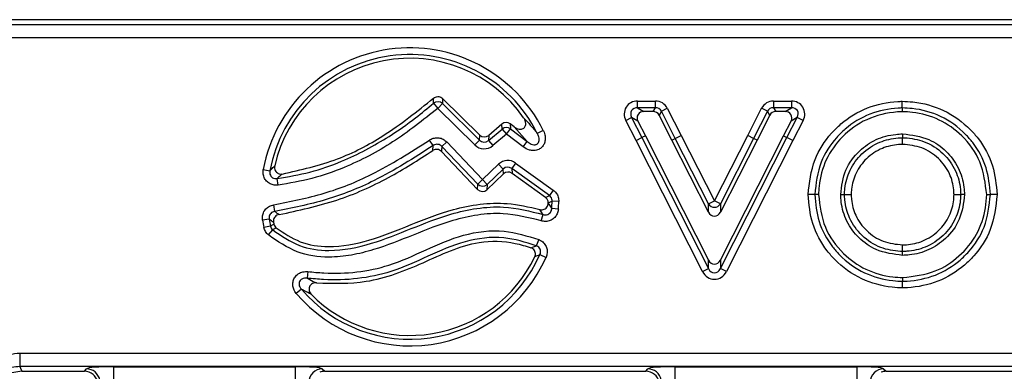
# Model space of a CAD drawing. Units: millimetres. Extents: x 75 to 2144, y 25 to 1460.
# Drawn here: x 842 to 915, y 900 to 926 of the extents above; entities that cross this region are included whole.
import ezdxf

# ---------------------------------------------------------------- set-up
doc = ezdxf.new("R2010")
doc.units = ezdxf.units.MM
doc.header["$LTSCALE"] = 5
doc.linetypes.add('SLD-Solid', pattern=[0])

msp = doc.modelspace()

# ---------------------------------------------------------------- linework, layer by layer
at = {"color": 7, "linetype": 'SLD-Solid', "lineweight": 25}
for p, q in [((1138.13203, 925.63456), (838.72442, 925.63456)), ((839.082, 925.27698), (1137.77445, 925.27698)), ((1137.77445, 924.28079), (839.082, 924.28079)), ((873.04167, 919.45064), (873.36192, 919.07661)), ((873.7077, 919.42716), (873.36192, 919.07661)), ((873.7077, 919.42716), (876.44812, 916.72404)), ((876.46246, 917.10291), (873.72039, 919.80766)), ((888.13176, 919.12831), (888.13176, 919.62072)), ((888.13176, 919.62072), (889.45319, 919.62072)), ((889.45319, 919.12831), (889.45319, 919.62072)), ((898.17642, 919.62072), (898.17642, 919.12831)), ((898.17642, 919.62072), (899.49785, 919.62072)), ((899.49785, 919.62072), (899.49785, 919.12831)), ((876.10233, 916.37348), (873.36192, 919.07661)), ((888.13176, 919.12831), (888.58866, 918.84851)), ((889.45319, 919.12831), (888.13176, 919.12831)), ((889.28184, 918.84851), (888.58866, 918.84851)), ((889.28184, 918.84851), (889.45319, 919.12831)), ((889.89179, 918.85971), (889.72044, 918.57991)), ((890.66937, 916.72027), (889.72044, 918.57991)), ((889.89179, 918.85971), (890.33039, 919.08352)), ((890.91871, 916.84723), (889.89179, 918.85971)), ((890.33039, 919.08352), (891.35769, 917.07029)), ((896.2723, 917.07104), (897.29922, 919.08352)), ((897.73782, 918.85971), (896.7109, 916.84723)), ((897.90917, 918.57991), (896.96024, 916.72027)), ((897.73782, 918.85971), (897.29922, 919.08352)), ((897.90917, 918.57991), (897.73782, 918.85971)), ((898.17642, 919.12831), (898.34777, 918.84851)), ((899.49785, 919.12831), (898.17642, 919.12831)), ((899.04095, 918.84851), (898.34777, 918.84851)), ((899.04095, 918.84851), (899.49785, 919.12831)), ((878.10897, 917.9101), (877.12654, 917.07777)), ((878.1182, 917.5512), (878.10897, 917.9101)), ((879.00492, 917.71316), (878.72583, 917.92597)), ((878.72583, 917.92597), (878.73506, 917.56707)), ((887.25456, 918.18829), (887.69316, 918.4121)), ((888.01934, 916.68953), (887.25456, 918.18829)), ((888.15005, 918.1323), (887.69316, 918.4121)), ((887.69316, 918.4121), (888.45794, 916.91333)), ((888.15005, 918.1323), (888.7073, 917.04025)), ((898.92231, 917.04025), (899.47955, 918.1323)), ((899.17167, 916.91333), (899.93645, 918.4121)), ((899.93645, 918.4121), (899.47955, 918.1323)), ((900.37505, 918.18829), (899.61073, 916.69042)), ((900.37505, 918.18829), (899.93645, 918.4121)), ((876.44812, 916.72404), (876.46246, 917.10291)), ((877.1122, 916.6989), (878.1182, 917.5512)), ((878.4365, 917.17551), (877.4305, 916.3232)), ((878.1182, 917.5512), (878.4365, 917.17551)), ((878.4365, 917.17551), (878.73506, 917.56707)), ((879.6789, 916.22818), (878.4365, 917.17551)), ((878.73506, 917.56707), (879.97747, 916.61974)), ((879.97747, 916.61974), (879.00492, 917.71316)), ((881.1574, 917.45065), (880.71672, 917.23098)), ((907.72434, 917.19041), (907.72432, 916.91024)), ((873.02605, 916.32265), (872.7428, 916.72543)), ((873.66599, 916.25932), (874.02269, 916.59878)), ((874.02269, 916.59878), (876.67049, 913.81646)), ((876.44812, 916.72404), (876.10233, 916.37348)), ((877.12654, 917.07777), (877.1122, 916.6989)), ((877.1122, 916.6989), (877.4305, 916.3232)), ((879.6789, 916.22818), (879.97747, 916.61974)), ((888.01934, 916.68953), (888.45794, 916.91333)), ((892.93669, 907.00399), (888.01934, 916.68953)), ((888.7073, 917.04025), (888.45794, 916.91333)), ((888.45794, 916.91333), (893.37574, 907.2269)), ((888.7073, 917.04025), (893.37574, 907.84497)), ((890.66937, 916.72027), (890.91871, 916.84723)), ((893.37582, 911.39401), (890.66937, 916.72027)), ((890.91871, 916.84723), (891.35769, 917.07029)), ((893.37582, 912.01166), (890.91871, 916.84723)), ((891.35769, 917.07029), (893.8148, 912.23472)), ((893.8148, 912.23472), (896.2723, 917.07104)), ((896.7109, 916.84723), (894.25379, 912.01166)), ((896.96024, 916.72027), (894.25379, 911.39401)), ((894.25386, 907.84497), (898.92231, 917.04025)), ((894.25386, 907.2269), (899.17167, 916.91333)), ((899.61073, 916.69042), (894.69292, 907.00399)), ((896.7109, 916.84723), (896.2723, 917.07104)), ((896.96024, 916.72027), (896.7109, 916.84723)), ((898.92231, 917.04025), (899.17167, 916.91333)), ((899.61073, 916.69042), (899.17167, 916.91333)), ((876.30399, 913.08143), (873.62903, 915.89229)), ((876.31379, 913.477), (873.66599, 916.25932)), ((876.67049, 913.81646), (877.8622, 914.95055)), ((877.8622, 914.95055), (878.20165, 914.59385)), ((879.11818, 915.03517), (878.82964, 914.63616)), ((879.11818, 915.03517), (881.90223, 913.02193)), ((860.46329, 914.55931), (860.94731, 914.46883)), ((878.22611, 914.23087), (877.00014, 913.06418)), ((878.20165, 914.59385), (877.00994, 913.45976)), ((878.22611, 914.23087), (878.20165, 914.59385)), ((878.82964, 914.63616), (878.8541, 914.27318)), ((881.6137, 912.62292), (878.82964, 914.63616)), ((881.32834, 912.48398), (878.8541, 914.27318)), ((861.55503, 913.40135), (861.49318, 913.88986)), ((876.30399, 913.08143), (876.31379, 913.477)), ((876.31379, 913.477), (876.67049, 913.81646)), ((877.00994, 913.45976), (876.67049, 913.81646)), ((877.00994, 913.45976), (877.00014, 913.06418)), ((881.90223, 913.02193), (881.6137, 912.62292)), ((882.3095, 912.19342), (881.81733, 912.20867)), ((893.37582, 912.01166), (893.8148, 912.23472)), ((893.37582, 911.39401), (893.37582, 912.01166)), ((894.25379, 912.01166), (893.8148, 912.23472)), ((894.25379, 912.01166), (894.25379, 911.39401)), ((901.50511, 912.69848), (901.22497, 912.69849)), ((903.14674, 912.69833), (903.4269, 912.69846)), ((912.2992, 912.69833), (912.01904, 912.69846)), ((913.93816, 912.69848), (914.2183, 912.69849)), ((861.31123, 911.45864), (861.23949, 911.94579)), ((882.27683, 911.62089), (881.78613, 911.66172)), ((860.89658, 910.89479), (860.41018, 910.81809)), ((881.00139, 910.76265), (881.1484, 911.2326)), ((860.99272, 910.37143), (860.51082, 910.27025)), ((860.84286, 909.71714), (861.15874, 910.09488)), ((880.82865, 909.37691), (880.64736, 908.91909)), ((907.72445, 908.20926), (907.72442, 908.48943)), ((880.91608, 908.2614), (881.3661, 908.06152)), ((893.37574, 907.2269), (893.37574, 907.84497)), ((894.25386, 907.84497), (894.25386, 907.2269)), ((863.76225, 907.00643), (863.70931, 906.51688)), ((892.93669, 907.00399), (893.37574, 907.2269)), ((894.69292, 907.00399), (894.25386, 907.2269)), ((907.72432, 906.57029), (907.72431, 906.29017)), ((863.28154, 905.70802), (862.9067, 905.38871)), ((842.45705, 900.98834), (1134.39941, 900.98834)), ((842.45705, 900.98834), (842.45705, 899.99214)), ((1134.39941, 899.99214), (842.45705, 899.99214)), ((842.60679, 899.63456), (847.24271, 899.63456)), ((847.24271, 899.63456), (847.39324, 899.81716)), ((849.39187, 899.97689), (862.82943, 899.97689)), ((849.39187, 899.97689), (849.39187, 898.9807)), ((862.82943, 899.97689), (862.82943, 898.9807)), ((864.82182, 899.81716), (865.00442, 899.63456)), ((865.00442, 899.63456), (888.74271, 899.63456)), ((888.74271, 899.63456), (888.89324, 899.81716)), ((890.89187, 899.97689), (904.32943, 899.97689)), ((890.89187, 899.97689), (890.89187, 898.9807)), ((904.32943, 899.97689), (904.32943, 898.9807)), ((906.32182, 899.81716), (906.50442, 899.63456)), ((906.50442, 899.63456), (930.24271, 899.63456))]:
    msp.add_line(p, q, dxfattribs=at)
at = {"color": 7, "linetype": 'SLD-Solid', "lineweight": 25, "flags": 128}
for points in [[(907.69798, 919.11075), (907.69813, 919.05313), (907.69841, 918.9472), (907.69869, 918.84126), (907.69872, 918.83059)], [(842.45705, 899.99214), (842.51352, 899.85762), (842.60679, 899.63456)]]:
    msp.add_lwpolyline(points, dxfattribs=at)
at = {"color": 7, "linetype": 'SLD-Solid', "lineweight": 25}
for centre, radius, start, end in [((871.29523, 912.53456), 11.01955, 26.4953097, 169.412232), ((871.29523, 912.53456), 10.52715, 26.4953097, 169.412232), ((871.29523, 912.53456), 10.24735, 34.8206283, 167.1147943), ((873.36108, 919.05289), 0.51013, 47.196489, 128.7656112), ((878.43706, 917.15367), 0.50961, 54.2140031, 128.7327285), ((876.67111, 913.84162), 0.51051, 225.5789711, 311.5828118), ((871.29523, 912.53456), 10.24735, 357.27868, 357.3583742), ((871.29523, 912.53456), 10.52715, 355.2439316, 358.2259763), ((871.29523, 912.53456), 11.01955, 355.2439316, 358.2259763), ((893.8148, 912.28362), 0.5164, 211.7790771, 328.2209229), ((871.29523, 912.53456), 11.01955, 188.9612151, 191.8576658), ((871.29523, 912.53456), 10.52715, 188.9612151, 191.8576658), ((871.29523, 912.53456), 10.24735, 190.6121983, 191.2849358), ((871.29523, 912.53456), 11.01955, 220.4263579, 336.0513028), ((871.29523, 912.53456), 10.52715, 220.4263579, 336.0513028), ((871.29523, 912.53456), 10.24735, 224.6262029, 334.30942), ((847.38619, 898.81242), 1.00477, 11.4018788, 89.5981212), ((864.83073, 898.81206), 1.00515, 90.5081258, 179.4918742), ((888.88619, 898.81242), 1.00477, 11.4018788, 89.5981212), ((906.33073, 898.81206), 1.00515, 90.5081258, 179.4918742)]:
    msp.add_arc(centre, radius, start, end, dxfattribs=at)
for centre, major_axis, ratio, start_param, end_param in [((888.18176, 918.60529), (-0.90009, 0.55121), 0.94745428, 5.28619819, 7.28017242), ((889.43444, 918.60529), (0.53329, 0.87083), 0.97928625, 5.74298073, 6.82338988), ((898.19517, 918.60529), (-0.53329, 0.87083), 0.97928625, 5.74298073, 6.82338988), ((899.44785, 918.60529), (0.90009, 0.55121), 0.94745428, 5.28619819, 7.28017242), ((888.18176, 918.60529), (0.4961, -0.30381), 0.85950119, 2.14460554, 4.13857977), ((888.61366, 918.3408), (-0.45005, 0.2756), 0.94745428, 5.28619819, 7.28017242), ((889.27246, 918.3408), (0.26665, 0.43542), 0.97928625, 5.74298073, 6.82338988), ((889.43444, 918.60529), (0.27758, 0.45327), 0.94071826, 5.74298073, 6.82338988), ((898.19517, 918.60529), (-0.27758, 0.45327), 0.94071826, 5.74298073, 6.82338988), ((898.35714, 918.3408), (-0.26665, 0.43542), 0.97928625, 5.74298073, 6.82338988), ((899.01595, 918.3408), (0.45005, 0.2756), 0.94745428, 5.28619819, 7.28017242), ((899.44785, 918.60529), (0.4961, 0.30381), 0.85950119, 5.28619819, 7.28017242), ((878.42777, 917.51477), (-0.01318, 0.51247), 0.97534839, 5.61817638, 6.94819424), ((876.80903, 917.4742), (-0.01945, -0.51371), 0.97262304, 5.55627632, 7.01009429), ((876.79547, 917.11606), (-0.03889, -1.02741), 0.97262304, 5.55627632, 7.01009429), ((876.79547, 917.11606), (0.0205, 0.54145), 0.92278838, 2.41468367, 3.86850164), ((878.54378, 914.19743), (-0.06897, 1.02362), 0.97471198, 5.60238835, 6.96398226), ((878.54378, 914.19743), (-0.03621, 0.53737), 0.92835321, 5.60238835, 6.96398226), ((878.5669, 913.85431), (-0.03448, 0.51181), 0.97471198, 5.60238835, 6.96398226), ((876.66123, 913.44253), (-0.01276, -0.51515), 0.97028753, 5.51286627, 7.05350434), ((893.8148, 911.65086), (0, -0.53654), 0.93189458, 5.21159287, 7.35477774), ((893.8148, 908.1017), (0, -0.53659), 0.93181141, 5.21127198, 7.35509863), ((893.8148, 907.51744), (0, -1.07318), 0.93181141, 5.21127198, 7.35509863), ((893.8148, 907.51744), (0, 0.60727), 0.82335316, 2.06967933, 4.21350598), ((847.23642, 898.63074), (-0.64015, -0.77657), 0.99363353, 2.45532041, 3.8278649), ((849.42588, 899.80191), (2.03772, -0.00294), 0.08585715, 1.58761237, 3.07114223), ((862.82943, 899.80191), (2, 0), 0.08748866, 0.08726646, 1.57079633), ((865.01205, 898.63074), (-0.7125, 0.7125), 0.99243251, 5.50158524, 5.87410164), ((888.73642, 898.63074), (-0.64015, -0.77657), 0.99363353, 2.45532041, 3.8278649), ((890.92588, 899.80191), (2.03772, -0.00294), 0.08585715, 1.58761237, 3.07114223), ((904.32943, 899.80191), (2, 0), 0.08748866, 0.08726646, 1.57079633), ((906.51205, 898.63074), (-0.7125, 0.7125), 0.99243251, 5.50158524, 5.87410164)]:
    msp.add_ellipse(centre, major_axis=major_axis, ratio=ratio, start_param=start_param, end_param=end_param, dxfattribs=at)
for points, knots in [([(861.49318, 913.88986), (862.30617, 914.02755), (863.93251, 914.30299), (866.74457, 915.28852), (869.35523, 916.67497), (871.55659, 918.21774), (872.60625, 919.08916), (873.04167, 919.45064)], [0, 0, 0, 0, 0.19008097, 0.3802443, 0.68509685, 0.86937114, 1, 1, 1, 1]), ([(861.85915, 914.22297), (863.24201, 914.53493), (865.85679, 915.12479), (869.63802, 917.10256), (871.83685, 918.85862), (873.05152, 919.82869)], [0, 0, 0, 0, 0.33440408, 0.63231302, 1, 1, 1, 1]), ([(873.04167, 919.45064), (873.0431, 919.50279), (873.04586, 919.60327), (873.04909, 919.72934), (873.0509, 919.80325), (873.05152, 919.82869)], [0, 0, 0, 0, 0.414344817, 0.798393658, 1, 1, 1, 1]), ([(873.05152, 919.82869), (873.09709, 919.8612), (873.18826, 919.92623), (873.35569, 919.95922), (873.52115, 919.93748), (873.64384, 919.87683), (873.70235, 919.82397), (873.72039, 919.80766)], [0, 0, 0, 0, 0.22687962, 0.45390742, 0.67775253, 0.90063008, 1, 1, 1, 1]), ([(873.72039, 919.80766), (873.71958, 919.78205), (873.71722, 919.70766), (873.71305, 919.58078), (873.70953, 919.47965), (873.7077, 919.42716)], [0, 0, 0, 0, 0.20160653, 0.58565547, 1, 1, 1, 1]), ([(900.73197, 912.6985), (900.83442, 913.58402), (901.02565, 915.23697), (902.13683, 916.94361), (903.4608, 918.24468), (905.0812, 919.23359), (906.71646, 919.55389), (907.58669, 919.59817), (907.69675, 919.60377)], [0, 0, 0, 0, 0.24395215, 0.45537082, 0.54642242, 0.75851436, 0.96945907, 1, 1, 1, 1]), ([(907.69798, 919.11075), (907.69794, 919.12596), (907.69787, 919.15638), (907.69759, 919.2673), (907.69722, 919.41463), (907.69692, 919.53515), (907.69676, 919.59906), (907.69675, 919.60377)], [0, 0, 0, 0, 0.24133221, 0.4826575, 0.72416953, 0.97967781, 1, 1, 1, 1]), ([(907.69675, 919.60377), (907.96191, 919.59073), (909.00316, 919.5395), (910.8359, 919.03949), (912.3972, 917.91039), (913.62377, 916.50782), (914.49784, 914.90738), (914.64135, 913.42223), (914.71129, 912.6985)], [0, 0, 0, 0, 0.07316458, 0.28730452, 0.51262646, 0.59180927, 0.80108601, 1, 1, 1, 1]), ([(873.36192, 919.07661), (872.27621, 918.21049), (870.13389, 916.50146), (866.94352, 914.84185), (864.06742, 913.82461), (862.39732, 913.54325), (861.55503, 913.40135)], [0, 0, 0, 0, 0.313208, 0.61802673, 0.8073564, 1, 1, 1, 1]), ([(907.69798, 919.11075), (907.5982, 919.10562), (906.78806, 919.06395), (905.26752, 918.76828), (903.75875, 917.84651), (902.52966, 916.63894), (901.49764, 915.05439), (901.32014, 913.52079), (901.22497, 912.69849)], [0, 0, 0, 0, 0.02980785, 0.24200331, 0.45380234, 0.54522626, 0.75615545, 1, 1, 1, 1]), ([(907.69872, 918.83059), (907.57988, 918.82443), (906.68126, 918.77782), (905.04559, 918.39837), (903.21546, 917.08026), (901.98133, 915.33779), (901.56013, 913.78761), (901.51564, 912.90692), (901.50511, 912.69848)], [0, 0, 0, 0, 0.03712669, 0.28074689, 0.51015317, 0.72499168, 0.93491373, 1, 1, 1, 1]), ([(914.2183, 912.69849), (914.15329, 913.37078), (914.02008, 914.74826), (913.20927, 916.23365), (912.07056, 917.53519), (910.61903, 918.58678), (908.91386, 919.05056), (907.94456, 919.09854), (907.69798, 919.11075)], [0, 0, 0, 0, 0.19887692, 0.40748506, 0.4868228, 0.71212817, 0.92676982, 1, 1, 1, 1]), ([(913.93816, 912.69848), (913.83808, 913.52707), (913.6424, 915.14705), (912.24755, 917.06493), (910.47582, 918.32694), (908.88498, 918.77037), (907.94826, 918.81793), (907.69872, 918.83059)], [0, 0, 0, 0, 0.25537694, 0.49929001, 0.70879058, 0.92242004, 1, 1, 1, 1]), ([(879.00492, 917.71316), (879.09586, 917.65457), (879.23794, 917.56303), (879.45494, 917.52683), (879.60557, 917.5474), (879.72345, 917.60873), (879.80603, 917.70032), (879.8593, 917.82649), (879.87173, 917.99945), (879.82196, 918.19971), (879.74478, 918.32549), (879.70772, 918.38589)], [0, 0, 0, 0, 0.19845746, 0.31009253, 0.40070694, 0.47630774, 0.55207416, 0.62494906, 0.72680897, 0.86882909, 1, 1, 1, 1]), ([(879.70772, 918.38589), (879.87679, 918.20274), (880.24979, 917.7987), (880.55167, 917.43165), (880.71672, 917.23098)], [0, 0, 0, 0, 0.45328262, 1, 1, 1, 1]), ([(881.1574, 917.45065), (881.16491, 917.43518), (881.22807, 917.30488), (881.3028, 917.05981), (881.30942, 916.72616), (881.22984, 916.43972), (881.06979, 916.19744), (880.8146, 916.01095), (880.48083, 915.9338), (880.07028, 915.98379), (879.82444, 916.1373), (879.6789, 916.22818)], [0, 0, 0, 0, 0.018271735, 0.153862083, 0.267980174, 0.368468863, 0.465036307, 0.571194066, 0.696036959, 0.820060054, 1, 1, 1, 1]), ([(879.97747, 916.61974), (880.06639, 916.5521), (880.21012, 916.44278), (880.42526, 916.37914), (880.56023, 916.38049), (880.65423, 916.40528), (880.72088, 916.44412), (880.78597, 916.50859), (880.8182, 916.56628), (880.85067, 916.66119), (880.86541, 916.78878), (880.83148, 916.98955), (880.76894, 917.13841), (880.7224, 917.22091), (880.71672, 917.23098)], [0, 0, 0, 0, 0.20404671, 0.32979135, 0.39777205, 0.44159352, 0.49942051, 0.52934169, 0.60060825, 0.61207478, 0.70692351, 0.82588819, 0.97875077, 1, 1, 1, 1]), ([(903.14674, 912.69833), (903.22378, 913.32262), (903.37251, 914.52786), (904.42471, 915.93803), (905.73442, 916.84387), (906.88737, 917.14738), (907.55467, 917.18168), (907.72434, 917.19041)], [0, 0, 0, 0, 0.26228505, 0.5063609, 0.7169857, 0.92803989, 1, 1, 1, 1]), ([(907.72434, 917.19041), (908.39348, 917.10893), (909.57549, 916.965), (910.98278, 915.96081), (911.90751, 914.7324), (912.25312, 913.56226), (912.28949, 912.88045), (912.2992, 912.69833)], [0, 0, 0, 0, 0.28077573, 0.49597393, 0.71082356, 0.92275536, 1, 1, 1, 1]), ([(861.23949, 911.94579), (862.49292, 912.1927), (864.97189, 912.68103), (868.88321, 914.25497), (871.33908, 915.82694), (872.7428, 916.72543)], [0, 0, 0, 0, 0.30467318, 0.60256843, 1, 1, 1, 1]), ([(872.7428, 916.72543), (872.76378, 916.73946), (872.87553, 916.81417), (873.10864, 916.90388), (873.44246, 916.91543), (873.76919, 916.81838), (873.93821, 916.67196), (874.02269, 916.59878)], [0, 0, 0, 0, 0.054220916, 0.288839521, 0.523998214, 0.762068006, 1, 1, 1, 1]), ([(873.66599, 916.25932), (873.62416, 916.29749), (873.54116, 916.37321), (873.3767, 916.42441), (873.20829, 916.41716), (873.09198, 916.36914), (873.03657, 916.33007), (873.02605, 916.32265)], [0, 0, 0, 0, 0.24010155, 0.47627561, 0.70913902, 0.944795, 1, 1, 1, 1]), ([(903.4269, 912.69846), (903.43457, 912.84848), (903.46611, 913.46551), (903.77052, 914.56581), (904.6745, 915.79241), (905.94438, 916.63685), (907.04058, 916.87673), (907.61345, 916.9048), (907.72432, 916.91024)], [0, 0, 0, 0, 0.06775322, 0.27866939, 0.50320844, 0.74122314, 0.94992041, 1, 1, 1, 1]), ([(907.72428, 916.41719), (907.62613, 916.4123), (907.11654, 916.38694), (906.14469, 916.17605), (905.0221, 915.42776), (904.22264, 914.34685), (903.95497, 913.37556), (903.92678, 912.831), (903.91993, 912.69868)], [0, 0, 0, 0, 0.05014636, 0.26035985, 0.49782186, 0.72183212, 0.93240974, 1, 1, 1, 1]), ([(907.72428, 916.41719), (907.72428, 916.42184), (907.72428, 916.48576), (907.72429, 916.6063), (907.7243, 916.75368), (907.72431, 916.8646), (907.72431, 916.89503), (907.72432, 916.91024)], [0, 0, 0, 0, 0.020080655, 0.27586096, 0.51736793, 0.75868029, 1, 1, 1, 1]), ([(911.52601, 912.69868), (911.52024, 912.81397), (911.49381, 913.34195), (911.23918, 914.32724), (910.41442, 915.44404), (909.17955, 916.2608), (908.2092, 916.36507), (907.72428, 916.41719)], [0, 0, 0, 0, 0.05896567, 0.27005912, 0.50762614, 0.75393854, 1, 1, 1, 1]), ([(907.72432, 916.91024), (907.77189, 916.9079), (908.31303, 916.88127), (909.40661, 916.6894), (910.76059, 915.815), (911.69362, 914.54227), (911.98307, 913.42736), (912.01259, 912.82918), (912.01904, 912.69846)], [0, 0, 0, 0, 0.02151151, 0.2446701, 0.49152959, 0.72957238, 0.94090505, 1, 1, 1, 1]), ([(873.02605, 916.32265), (871.59957, 915.40975), (869.101, 913.81073), (865.11801, 912.20844), (862.59026, 911.71056), (861.31123, 911.45864)], [0, 0, 0, 0, 0.396605465, 0.694684626, 1, 1, 1, 1]), ([(861.6298, 911.22438), (863.0699, 911.53321), (865.86919, 912.13353), (869.67632, 913.82361), (871.9176, 915.26614), (872.99187, 915.95757)], [0, 0, 0, 0, 0.35553707, 0.69110021, 1, 1, 1, 1]), ([(872.99187, 915.95757), (872.99958, 916.03893), (873.0111, 916.16049), (873.02233, 916.28235), (873.02605, 916.32265)], [0, 0, 0, 0, 0.669248385, 1, 1, 1, 1]), ([(873.62903, 915.89229), (873.58679, 915.92888), (873.50229, 916.00208), (873.33895, 916.05059), (873.17202, 916.04485), (873.05657, 916.00037), (873.00145, 915.9639), (872.99187, 915.95757)], [0, 0, 0, 0, 0.23906616, 0.47826914, 0.71458698, 0.95040662, 1, 1, 1, 1]), ([(873.66599, 916.25932), (873.66197, 916.21881), (873.6533, 916.13152), (873.64097, 916.00919), (873.63262, 915.92742), (873.62903, 915.89229)], [0, 0, 0, 0, 0.33075337, 0.71254691, 1, 1, 1, 1]), ([(861.55503, 913.40135), (861.48887, 913.39678), (861.31457, 913.38472), (861.03449, 913.45326), (860.7535, 913.62841), (860.54637, 913.89284), (860.43259, 914.21898), (860.45306, 914.44591), (860.46329, 914.55931)], [0, 0, 0, 0, 0.107161943, 0.282298205, 0.456422133, 0.634289413, 0.817255202, 1, 1, 1, 1]), ([(860.94731, 914.46883), (860.93953, 914.41023), (860.92423, 914.29498), (860.97601, 914.12599), (861.08008, 913.99093), (861.22496, 913.90519), (861.36956, 913.8764), (861.45873, 913.88611), (861.49318, 913.88986)], [0, 0, 0, 0, 0.18782586, 0.36934112, 0.54227051, 0.71268318, 0.88900868, 1, 1, 1, 1]), ([(860.94731, 914.46883), (860.98053, 914.50157), (861.09748, 914.61681), (861.21895, 914.73505), (861.30592, 914.8197)], [0, 0, 0, 0, 0.28401586, 1, 1, 1, 1]), ([(861.30592, 914.8197), (861.29848, 914.76298), (861.2836, 914.64945), (861.33408, 914.48355), (861.43262, 914.3472), (861.56946, 914.25472), (861.71807, 914.21221), (861.81557, 914.21964), (861.85915, 914.22297)], [0, 0, 0, 0, 0.17752881, 0.35529639, 0.52749208, 0.69532555, 0.86379314, 1, 1, 1, 1]), ([(861.85915, 914.22297), (861.77044, 914.14264), (861.64654, 914.03045), (861.52711, 913.92096), (861.49318, 913.88986)], [0, 0, 0, 0, 0.71596695, 1, 1, 1, 1]), ([(881.90223, 913.02193), (881.97684, 912.95708), (882.13506, 912.81955), (882.2867, 912.52563), (882.3019, 912.30415), (882.3095, 912.19342)], [0, 0, 0, 0, 0.30855361, 0.654315909, 1, 1, 1, 1]), ([(861.41856, 910.24333), (861.99084, 909.856), (863.1545, 909.06842), (865.60144, 908.70402), (868.40324, 909.27087), (871.38769, 910.48274), (874.07413, 911.55214), (876.4766, 912.04224), (878.65052, 912.12441), (880.10397, 911.78486), (880.90348, 911.59807)], [0, 0, 0, 0, 0.10102165, 0.2054135, 0.35464933, 0.51812696, 0.6815091, 0.78046597, 0.87923803, 1, 1, 1, 1]), ([(880.90348, 911.59807), (880.95918, 911.58771), (881.07063, 911.56696), (881.23768, 911.60811), (881.37895, 911.69842), (881.48013, 911.83004), (881.52317, 911.9539), (881.52935, 912.02806), (881.53102, 912.04804)], [0, 0, 0, 0, 0.1900001, 0.38020424, 0.56576327, 0.74823189, 0.93218424, 1, 1, 1, 1]), ([(881.32834, 912.48398), (881.38981, 912.51372), (881.48518, 912.55985), (881.58, 912.60638), (881.6137, 912.62292)], [0, 0, 0, 0, 0.64463982, 1, 1, 1, 1]), ([(881.53168, 912.06227), (881.52872, 912.11768), (881.5228, 912.22852), (881.44813, 912.37897), (881.36739, 912.44974), (881.32834, 912.48398)], [0, 0, 0, 0, 0.34044077, 0.68096187, 1, 1, 1, 1]), ([(881.53102, 912.04804), (881.55771, 912.00865), (881.61916, 911.91795), (881.70415, 911.78914), (881.7618, 911.69953), (881.78613, 911.66172)], [0, 0, 0, 0, 0.30734482, 0.70774595, 1, 1, 1, 1]), ([(881.81733, 912.20867), (881.7836, 912.19126), (881.6887, 912.14229), (881.59323, 912.09364), (881.53168, 912.06227)], [0, 0, 0, 0, 0.35535694, 1, 1, 1, 1]), ([(881.81733, 912.20867), (881.81431, 912.26429), (881.8083, 912.37525), (881.73179, 912.52325), (881.65163, 912.59091), (881.6137, 912.62292)], [0, 0, 0, 0, 0.34628777, 0.69071121, 1, 1, 1, 1]), ([(901.22497, 912.69849), (901.20976, 912.69849), (901.17934, 912.69849), (901.06842, 912.69849), (900.92114, 912.6985), (900.80064, 912.6985), (900.73673, 912.6985), (900.73197, 912.6985)], [0, 0, 0, 0, 0.24134437, 0.48268201, 0.72419805, 0.97945718, 1, 1, 1, 1]), ([(907.7243, 905.7972), (907.46702, 905.81024), (906.43392, 905.8626), (904.60907, 906.36034), (903.05344, 907.48598), (901.82689, 908.88508), (900.94975, 910.48316), (900.80325, 911.97339), (900.73197, 912.6985)], [0, 0, 0, 0, 0.07117624, 0.28579577, 0.51166968, 0.58931409, 0.80017248, 1, 1, 1, 1]), ([(901.22497, 912.69849), (901.29123, 912.02537), (901.42728, 910.64326), (902.24081, 909.16002), (903.37974, 907.86143), (904.82602, 906.81298), (906.52372, 906.35144), (907.48528, 906.30237), (907.72431, 906.29017)], [0, 0, 0, 0, 0.19967305, 0.40999005, 0.4877946, 0.71366238, 0.92882089, 1, 1, 1, 1]), ([(901.50511, 912.69848), (901.60665, 911.87), (901.80509, 910.25086), (903.19962, 908.33351), (904.97135, 907.0718), (906.55453, 906.63148), (907.48291, 906.58291), (907.72432, 906.57029)], [0, 0, 0, 0, 0.25608849, 0.50048785, 0.71059787, 0.92474837, 1, 1, 1, 1]), ([(907.72445, 908.20926), (907.0486, 908.29187), (905.85901, 908.43729), (904.44952, 909.45234), (903.53243, 910.67892), (903.19297, 911.84245), (903.15657, 912.51641), (903.14674, 912.69833)], [0, 0, 0, 0, 0.28349, 0.49898064, 0.7141315, 0.92283789, 1, 1, 1, 1]), ([(903.4269, 912.69846), (903.44211, 912.69846), (903.47253, 912.69848), (903.58346, 912.69853), (903.7308, 912.6986), (903.85133, 912.69865), (903.91524, 912.69868), (903.91993, 912.69868)], [0, 0, 0, 0, 0.24132888, 0.48265064, 0.72416095, 0.97976252, 1, 1, 1, 1]), ([(907.72442, 908.48943), (907.67035, 908.49207), (907.12406, 908.51876), (906.02577, 908.71604), (904.6732, 909.59547), (903.74718, 910.86899), (903.46293, 911.97871), (903.43339, 912.56869), (903.4269, 912.69846)], [0, 0, 0, 0, 0.02444734, 0.24699266, 0.49394552, 0.73328349, 0.94133381, 1, 1, 1, 1]), ([(903.91993, 912.69868), (903.92574, 912.58414), (903.95221, 912.06268), (904.20251, 911.08197), (905.02135, 909.96495), (906.25927, 909.14016), (907.23475, 909.03517), (907.72437, 908.98248)], [0, 0, 0, 0, 0.05858338, 0.26671386, 0.50518823, 0.75164191, 1, 1, 1, 1]), ([(914.71129, 912.6985), (914.61005, 911.81455), (914.4205, 910.15944), (913.3096, 908.45706), (911.98809, 907.15802), (910.37229, 906.16902), (908.72539, 905.84233), (907.84301, 905.80255), (907.7243, 905.7972)], [0, 0, 0, 0, 0.242992098, 0.454976414, 0.544125459, 0.75569653, 0.967132844, 1, 1, 1, 1]), ([(907.72431, 906.29017), (907.83302, 906.29512), (908.65443, 906.3325), (910.18588, 906.63444), (911.6898, 907.55584), (912.91697, 908.76191), (913.94864, 910.34249), (914.12439, 911.87804), (914.2183, 912.69849)], [0, 0, 0, 0, 0.03239919, 0.24480671, 0.45614478, 0.5456527, 0.75724209, 1, 1, 1, 1]), ([(907.72432, 906.57029), (908.55198, 906.66504), (910.07485, 906.83939), (911.96537, 908.0866), (913.29002, 909.71021), (913.85392, 911.36302), (913.9177, 912.37408), (913.93816, 912.69848)], [0, 0, 0, 0, 0.25572216, 0.47051541, 0.68494234, 0.89891158, 1, 1, 1, 1]), ([(907.72437, 908.98248), (907.81711, 908.98708), (908.3209, 909.01209), (909.28947, 909.21832), (910.42362, 909.9691), (911.23008, 911.06054), (911.4917, 912.03557), (911.51951, 912.57304), (911.52601, 912.69868)], [0, 0, 0, 0, 0.0474272, 0.25762843, 0.49622992, 0.72518668, 0.93575515, 1, 1, 1, 1]), ([(912.01904, 912.69846), (912.01178, 912.55618), (911.98072, 911.94812), (911.6835, 910.84371), (910.77198, 909.60455), (909.48835, 908.75687), (908.39575, 908.52225), (907.82939, 908.49456), (907.72442, 908.48943)], [0, 0, 0, 0, 0.064320627, 0.274880069, 0.504755518, 0.743933252, 0.952539946, 1, 1, 1, 1]), ([(912.2992, 912.69833), (912.22167, 912.07349), (912.07132, 910.86169), (911.01174, 909.45164), (909.69784, 908.5506), (908.55283, 908.2515), (907.89026, 908.21771), (907.72445, 908.20926)], [0, 0, 0, 0, 0.26274849, 0.50956979, 0.71875778, 0.92962, 1, 1, 1, 1]), ([(911.52601, 912.69868), (911.5307, 912.69868), (911.59462, 912.69865), (911.71514, 912.6986), (911.86249, 912.69853), (911.97341, 912.69848), (912.00383, 912.69846), (912.01904, 912.69846)], [0, 0, 0, 0, 0.02023747, 0.27583905, 0.51734936, 0.75867112, 1, 1, 1, 1]), ([(914.71129, 912.6985), (914.70651, 912.6985), (914.64261, 912.6985), (914.52211, 912.6985), (914.37485, 912.69849), (914.26393, 912.69849), (914.23351, 912.69849), (914.2183, 912.69849)], [0, 0, 0, 0, 0.02062145, 0.27579225, 0.51730976, 0.75865156, 1, 1, 1, 1]), ([(860.41018, 910.81809), (860.40331, 910.89497), (860.38674, 911.08049), (860.46205, 911.37387), (860.64392, 911.65351), (860.91259, 911.86507), (861.13055, 911.91889), (861.23949, 911.94579)], [0, 0, 0, 0, 0.14859223, 0.35858948, 0.57008834, 0.78512511, 1, 1, 1, 1]), ([(881.00139, 910.76265), (880.07262, 910.9951), (878.53068, 911.38102), (876.30594, 911.23752), (874.06042, 910.72487), (871.53887, 909.71108), (869.08631, 908.72499), (866.98695, 908.18974), (865.08741, 908.0006), (862.87139, 908.31808), (861.52863, 909.24417), (860.84286, 909.71714)], [0, 0, 0, 0, 0.13543397, 0.22484611, 0.31446605, 0.46278617, 0.61114124, 0.69086423, 0.7703527, 0.8827149, 1, 1, 1, 1]), ([(861.31123, 911.45864), (861.25531, 911.44664), (861.14467, 911.4229), (861.0064, 911.31842), (860.91513, 911.17676), (860.88074, 911.02738), (860.8919, 910.93397), (860.89658, 910.89479)], [0, 0, 0, 0, 0.21785046, 0.4310192, 0.63930395, 0.84873602, 1, 1, 1, 1]), ([(861.15874, 910.09488), (861.79646, 909.65459), (863.0451, 908.79252), (865.66125, 908.41888), (868.47723, 909.00638), (871.39606, 910.18316), (873.94589, 911.20619), (876.24671, 911.72831), (878.56899, 911.87664), (880.17878, 911.4747), (881.1484, 911.2326)], [0, 0, 0, 0, 0.11012622, 0.21562579, 0.36883537, 0.51871624, 0.66856181, 0.76301398, 0.85725629, 1, 1, 1, 1]), ([(861.31123, 911.45864), (861.34476, 911.43356), (861.41827, 911.37857), (861.52447, 911.30049), (861.59751, 911.24771), (861.6298, 911.22438)], [0, 0, 0, 0, 0.31866605, 0.69878145, 1, 1, 1, 1]), ([(881.1484, 911.2326), (881.12502, 911.2684), (881.06962, 911.35326), (880.98803, 911.47511), (880.92908, 911.56085), (880.90348, 911.59807)], [0, 0, 0, 0, 0.29226568, 0.69266791, 1, 1, 1, 1]), ([(882.27683, 911.62089), (882.27265, 911.58485), (882.25593, 911.44073), (882.16529, 911.19869), (881.95645, 910.94039), (881.66968, 910.76669), (881.33387, 910.69247), (881.11218, 910.73927), (881.00139, 910.76265)], [0, 0, 0, 0, 0.06178625, 0.2470842, 0.43082935, 0.61756403, 0.80888296, 1, 1, 1, 1]), ([(881.1484, 911.2326), (881.20503, 911.21835), (881.31661, 911.19026), (881.48896, 911.22258), (881.63453, 911.31013), (881.73744, 911.44388), (881.77864, 911.56883), (881.78461, 911.6429), (881.78613, 911.66172)], [0, 0, 0, 0, 0.19550525, 0.38517841, 0.56748318, 0.7485133, 0.93610558, 1, 1, 1, 1]), ([(861.22315, 910.6474), (861.19004, 910.67208), (861.11513, 910.72788), (861.00626, 910.81034), (860.93093, 910.86834), (860.89658, 910.89479)], [0, 0, 0, 0, 0.30122802, 0.68134369, 1, 1, 1, 1]), ([(860.99272, 910.37143), (861.02339, 910.39049), (861.08856, 910.431), (861.17301, 910.48364), (861.22679, 910.51727), (861.246, 910.52928)], [0, 0, 0, 0, 0.36369636, 0.77273729, 1, 1, 1, 1]), ([(861.6298, 911.22438), (861.57546, 911.2103), (861.46673, 911.18213), (861.33355, 911.07477), (861.24428, 910.9339), (861.20761, 910.78396), (861.21846, 910.68858), (861.22315, 910.6474)], [0, 0, 0, 0, 0.21265458, 0.42547382, 0.63468083, 0.84226902, 1, 1, 1, 1]), ([(861.246, 910.52928), (861.26226, 910.47408), (861.29476, 910.36367), (861.37729, 910.28344), (861.41856, 910.24333)], [0, 0, 0, 0, 0.499969213, 1, 1, 1, 1]), ([(860.84286, 909.71714), (860.76421, 909.79534), (860.60691, 909.95172), (860.54285, 910.16408), (860.51082, 910.27025)], [0, 0, 0, 0, 0.50002639, 1, 1, 1, 1]), ([(860.99272, 910.37143), (861.00834, 910.31811), (861.03959, 910.21146), (861.11902, 910.13374), (861.15874, 910.09488)], [0, 0, 0, 0, 0.49997356, 1, 1, 1, 1]), ([(861.41856, 910.24333), (861.36335, 910.21178), (861.2766, 910.1622), (861.19017, 910.11283), (861.15874, 910.09488)], [0, 0, 0, 0, 0.63630675, 1, 1, 1, 1]), ([(863.76225, 907.00643), (864.15648, 906.96947), (865.35769, 906.85686), (867.38152, 906.91087), (869.95645, 907.44374), (872.49104, 908.62932), (875.22711, 909.83031), (878.17083, 910.20867), (879.98583, 909.64067), (880.82865, 909.37691)], [0, 0, 0, 0, 0.06733851, 0.2051803, 0.34274271, 0.51117075, 0.67927994, 0.8510695, 1, 1, 1, 1]), ([(880.64736, 908.91909), (879.85069, 909.16915), (878.13739, 909.70693), (875.30721, 909.33698), (872.63283, 908.15603), (870.07648, 906.9637), (867.44583, 906.4207), (865.35302, 906.36285), (864.11287, 906.47906), (863.70931, 906.51688)], [0, 0, 0, 0, 0.14183092, 0.30502037, 0.47379653, 0.64289395, 0.7865821, 0.93055175, 1, 1, 1, 1]), ([(864.39009, 906.1729), (865.6275, 906.13669), (867.60646, 906.0788), (870.23871, 906.7946), (872.28156, 907.6527), (874.28351, 908.59757), (876.55235, 909.30515), (878.63579, 909.27796), (879.86749, 908.89026), (880.25188, 908.76926)], [0, 0, 0, 0, 0.22479822, 0.3595133, 0.49466272, 0.6298906, 0.76416088, 0.92639773, 1, 1, 1, 1]), ([(880.82865, 909.37691), (880.90718, 909.33873), (881.08384, 909.25286), (881.29854, 909.02477), (881.43773, 908.72166), (881.47282, 908.38122), (881.40166, 908.16806), (881.3661, 908.06152)], [0, 0, 0, 0, 0.16466091, 0.37043487, 0.57790945, 0.7890378, 1, 1, 1, 1]), ([(880.25188, 908.76926), (880.28994, 908.78367), (880.38109, 908.81818), (880.51292, 908.86812), (880.60591, 908.90337), (880.64736, 908.91909)], [0, 0, 0, 0, 0.28441667, 0.68107561, 1, 1, 1, 1]), ([(880.52961, 908.09222), (880.54906, 908.14505), (880.58797, 908.25074), (880.57562, 908.42174), (880.51051, 908.57526), (880.39958, 908.70047), (880.30098, 908.7464), (880.25188, 908.76926)], [0, 0, 0, 0, 0.20341279, 0.40700321, 0.60664001, 0.80414251, 1, 1, 1, 1]), ([(880.91608, 908.2614), (880.93595, 908.31517), (880.97523, 908.42151), (880.96112, 908.59449), (880.89029, 908.74743), (880.77867, 908.8602), (880.68811, 908.90082), (880.64736, 908.91909)], [0, 0, 0, 0, 0.21409501, 0.42338591, 0.62748359, 0.83238132, 1, 1, 1, 1]), ([(907.72442, 908.48943), (907.72442, 908.50464), (907.72441, 908.53506), (907.7244, 908.64598), (907.72439, 908.79336), (907.72438, 908.9139), (907.72437, 908.97782), (907.72437, 908.98248)], [0, 0, 0, 0, 0.24131995, 0.48263256, 0.72413961, 0.97991536, 1, 1, 1, 1]), ([(880.91608, 908.2614), (880.87554, 908.24368), (880.78456, 908.20394), (880.65572, 908.14755), (880.56676, 908.10852), (880.52961, 908.09222)], [0, 0, 0, 0, 0.31894669, 0.71560537, 1, 1, 1, 1]), ([(862.9067, 905.38871), (862.8343, 905.49149), (862.70068, 905.68117), (862.63089, 906.01314), (862.6607, 906.32698), (862.79879, 906.62253), (863.04901, 906.8638), (863.38948, 907.01262), (863.63812, 907.00849), (863.76225, 907.00643)], [0, 0, 0, 0, 0.15656001, 0.28894611, 0.41652157, 0.5473907, 0.69010251, 0.84529755, 1, 1, 1, 1]), ([(863.70931, 906.51688), (863.63926, 906.52302), (863.50394, 906.53487), (863.32702, 906.47813), (863.22621, 906.40021), (863.15922, 906.31903), (863.12934, 906.25664), (863.10398, 906.15526), (863.10121, 906.03741), (863.15631, 905.86216), (863.2367, 905.76321), (863.28154, 905.70802)], [0, 0, 0, 0, 0.16732873, 0.32325204, 0.42316048, 0.45708962, 0.56476208, 0.57672812, 0.69750608, 0.8312564, 1, 1, 1, 1]), ([(863.70931, 906.51688), (863.73335, 906.50401), (863.91919, 906.40447), (864.14551, 906.28935), (864.3539, 906.19013), (864.39009, 906.1729)], [0, 0, 0, 0, 0.109344776, 0.845332092, 1, 1, 1, 1]), ([(864.39009, 906.1729), (864.32694, 906.17198), (864.20043, 906.17015), (864.03015, 906.08918), (863.90851, 905.96296), (863.84585, 905.81294), (863.83715, 905.65634), (863.87928, 905.50054), (863.94551, 905.39576), (863.99334, 905.3453), (864.00214, 905.33602)], [0, 0, 0, 0, 0.15407998, 0.30869999, 0.44947041, 0.57695873, 0.70046671, 0.8288238, 0.96850093, 1, 1, 1, 1]), ([(907.7243, 905.7972), (907.7243, 905.80203), (907.7243, 905.86592), (907.72431, 905.9864), (907.72431, 906.13361), (907.72431, 906.24454), (907.72431, 906.27496), (907.72431, 906.29017)], [0, 0, 0, 0, 0.02084046, 0.2757663, 0.51728771, 0.75864067, 1, 1, 1, 1]), ([(864.00214, 905.33602), (863.96375, 905.35469), (863.74281, 905.46215), (863.50328, 905.58664), (863.30692, 905.69413), (863.28154, 905.70802)], [0, 0, 0, 0, 0.15479529, 0.890744554, 1, 1, 1, 1]), ([(839.60978, 899.7913), (839.66719, 899.84762), (840.04268, 900.216), (840.95236, 900.81506), (841.92896, 900.92752), (842.45705, 900.98834)], [0, 0, 0, 0, 0.07654624, 0.50065459, 1, 1, 1, 1]), ([(842.45705, 899.99214), (842.06087, 899.94685), (841.32822, 899.8631), (840.64598, 899.41326), (840.36463, 899.13667), (840.3216, 899.09437)], [0, 0, 0, 0, 0.49934147, 0.92343042, 1, 1, 1, 1]), ([(842.60679, 899.63456), (842.2135, 899.5896), (841.48384, 899.50618), (840.80524, 899.06181), (840.52432, 898.78878), (840.48305, 898.74868)], [0, 0, 0, 0, 0.49937535, 0.92646624, 1, 1, 1, 1])]:
    msp.add_open_spline(points, degree=3, knots=knots, dxfattribs=at)

doc.saveas('drawing.dxf')
